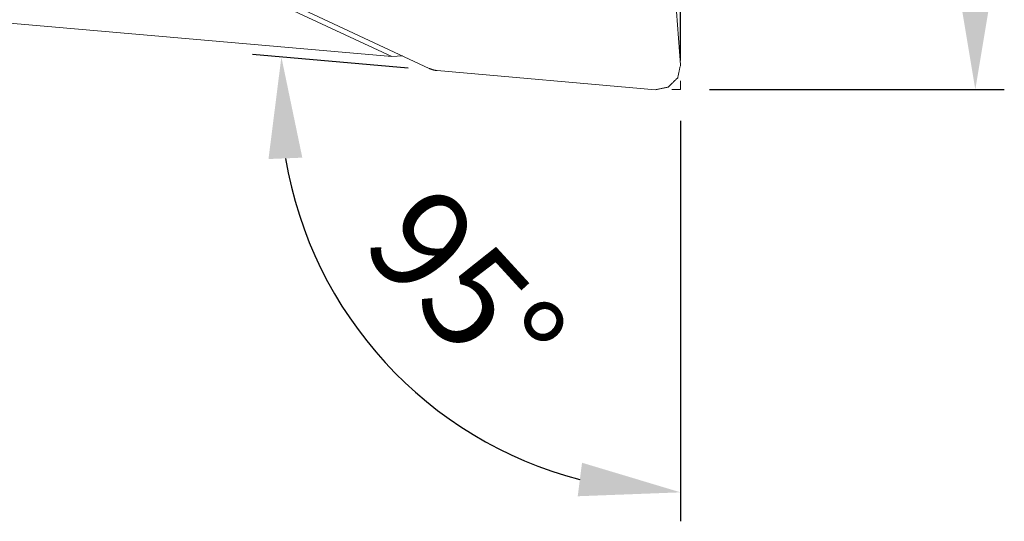
# Model space of a CAD drawing. Extents: x -48 to 71, y -50 to 41.
# Drawn here: x 37 to 71, y -50 to -33 of the extents above; entities that cross this region are included whole.
import ezdxf

# ---------------------------------------------------------------- set-up
doc = ezdxf.new("R2010")
doc.units = 0
doc.header["$PDMODE"] = 1
doc.linetypes.add('DASH', pattern=[3.75, 3, -0.75])
for name, color, linetype, lineweight in [('1', 4, 'Continuous', 50), ('2', 7, 'Continuous', 25), ('3', 1, 'DASH', 35)]:
    doc.layers.add(name, color=color, linetype=linetype, lineweight=lineweight)
doc.styles.get("Standard").update_dxf_attribs({"font": 'monos.ttf'})
doc.dimstyles.new('AM_DIN', dxfattribs={"dimtxt": 3.5, "dimasz": 3.5, "dimexe": 1, "dimexo": 1, "dimgap": 1.5, "dimtad": 1, "dimdsep": 46, "dimtxsty": 'STANDARD', "dimcen": 0, "dimclrd": 256, "dimclre": 256, "dimclrt": 256, "dimadec": 0, "dimazin": 2, "dimtp": 0.1, "dimtm": 0.1, "dimtfac": 0.71, "dimtmove": 0, "dimatfit": 3, "dimfxl": 1, "dimlwd": -1, "dimlwe": -1, "dimarcsym": 0})

# ---------------------------------------------------------------- blocks, each defined once
blk = doc.blocks.new('*D2')
at = {"layer": '2', "linetype": 'ByBlock', "transparency": 16777216}
for p, q in [((60.364, 0), (71.163, 0)), ((70.163, -3.5), (70.163, -31.5)), ((61, -35), (71.163, -35))]:
    blk.add_line(p, q, dxfattribs=at)
at = {"layer": '2', "transparency": 16777216}
for points in [[(69.58, -3.5), (70.746, -3.5), (70.163, 0)], [(69.58, -31.5), (70.746, -31.5), (70.163, -35)]]:
    blk.add_solid(points, dxfattribs=at)
at = {"layer": 'DEFPOINTS', "color": 0, "transparency": 16777216}
for p in [(59.364, 0), (60, -35), (70.163, -35)]:
    blk.add_point(p, dxfattribs=at)
at = {"layer": '2', "transparency": 16777216, "insert": (66.852, -17.5), "char_height": 3.5, "attachment_point": 5, "rotation": 90}
blk.add_mtext('35', dxfattribs=at)
blk = doc.blocks.new('*D4')
at = {"layer": '2', "linetype": 'ByBlock', "transparency": 16777216}
for p, q in [((0, 26), (0, 36.531)), ((60, -34), (60, 36.531)), ((3.5, 35.531), (56.5, 35.531))]:
    blk.add_line(p, q, dxfattribs=at)
at = {"layer": '2', "transparency": 16777216}
for points in [[(3.5, 36.114), (3.5, 34.947), (0, 35.531)], [(56.5, 36.114), (56.5, 34.947), (60, 35.531)]]:
    blk.add_solid(points, dxfattribs=at)
at = {"layer": 'DEFPOINTS', "color": 0, "transparency": 16777216}
for p in [(60, 35.531), (0, 25), (60, -35)]:
    blk.add_point(p, dxfattribs=at)
at = {"layer": '2', "transparency": 16777216, "insert": (30, 38.842), "char_height": 3.5, "attachment_point": 5}
blk.add_mtext('60', dxfattribs=at)
blk = doc.blocks.new('*D5')
at = {"layer": '2', "linetype": 'ByBlock', "transparency": 16777216}
for p, q in [((50.606, -34.26), (45.239, -33.79)), ((60, -36.082), (60, -49.899))]:
    blk.add_line(p, q, dxfattribs=at)
blk.add_arc((60, -35.082), 13.817, 189.5525, 255.4476, dxfattribs=at)
at = {"layer": '2', "transparency": 16777216}
for points in [[(45.791, -37.398), (46.957, -37.351), (46.235, -33.877)], [(56.602, -47.877), (56.454, -49.034), (60, -48.899)]]:
    blk.add_solid(points, dxfattribs=at)
at = {"layer": 'DEFPOINTS', "color": 0, "transparency": 16777216}
for p in [(51.602, -34.347), (60, -34.7), (59.132, -35.006), (60, -35), (47.652, -41.283)]:
    blk.add_point(p, dxfattribs=at)
at = {"layer": '2', "transparency": 16777216, "insert": (52.254, -42.179), "char_height": 3.5, "attachment_point": 5, "rotation": 312.5}
blk.add_mtext('95°', dxfattribs=at)

msp = doc.modelspace()

# ---------------------------------------------------------------- linework, layer by layer
at = {"layer": '1', "lineweight": 13}
for p, q in [((59.998, -34.151), (59.42, -26.629)), ((44.514, -31.084), (51.336, -34.275)), ((51.602, -34.347), (59.132, -35.006))]:
    msp.add_line(p, q, dxfattribs=at)
at = {"layer": '1', "lineweight": 18}
for p, q in [((22.72, -31.47), (50.046, -33.861)), ((45.86, -31.903), (50.046, -33.861)), ((50.046, -33.861), (50.408, -33.841))]:
    msp.add_line(p, q, dxfattribs=at)
at = {"layer": '1', "lineweight": 13}
for points, knots in [([(51.602, -34.347), (51.466, -34.323), (51.336, -34.275)], [0, 0, 0.500478, 1, 1]), ([(59.998, -34.151), (59.901, -34.594), (59.577, -34.914), (59.132, -35.006)], [0, 0, 0.33269, 0.666745, 1, 1])]:
    msp.add_open_spline(points, degree=1, knots=knots, dxfattribs=at)
at = {"layer": '3', "lineweight": 13}
for p, q in [((60, -35), (60, -34.7)), ((59.7, -35), (60, -35))]:
    msp.add_line(p, q, dxfattribs=at)

# ---------------------------------------------------------------- dimensions: what is measured, and where the dimension line sits
at = {"layer": '2'}
dim = msp.add_linear_dim(base=(60, 35.531), p1=(0, 25), p2=(60, -35), dimstyle='AM_DIN', dxfattribs=at)
dim.commit()
dim.dimension.update_dxf_attribs({"geometry": '*D4', "text_midpoint": (30, 35.531), "dimtype": 160})
dim = msp.add_linear_dim(base=(70.163, -35), p1=(59.364, 0), p2=(60, -35), angle=270, dimstyle='AM_DIN', dxfattribs=at)
dim.commit()
dim.dimension.update_dxf_attribs({"geometry": '*D2', "text_midpoint": (66.852, -17.5)})
dim = msp.add_angular_dim_2l(base=(47.652, -41.283), line1=((51.602, -34.347), (59.132, -35.006)), line2=((60, -35), (60, -34.7)), dimstyle='AM_DIN', dxfattribs=at)
dim.commit()
dim.dimension.update_dxf_attribs({"geometry": '*D5', "text_midpoint": (52.254, -42.179)})

doc.saveas('drawing.dxf')
